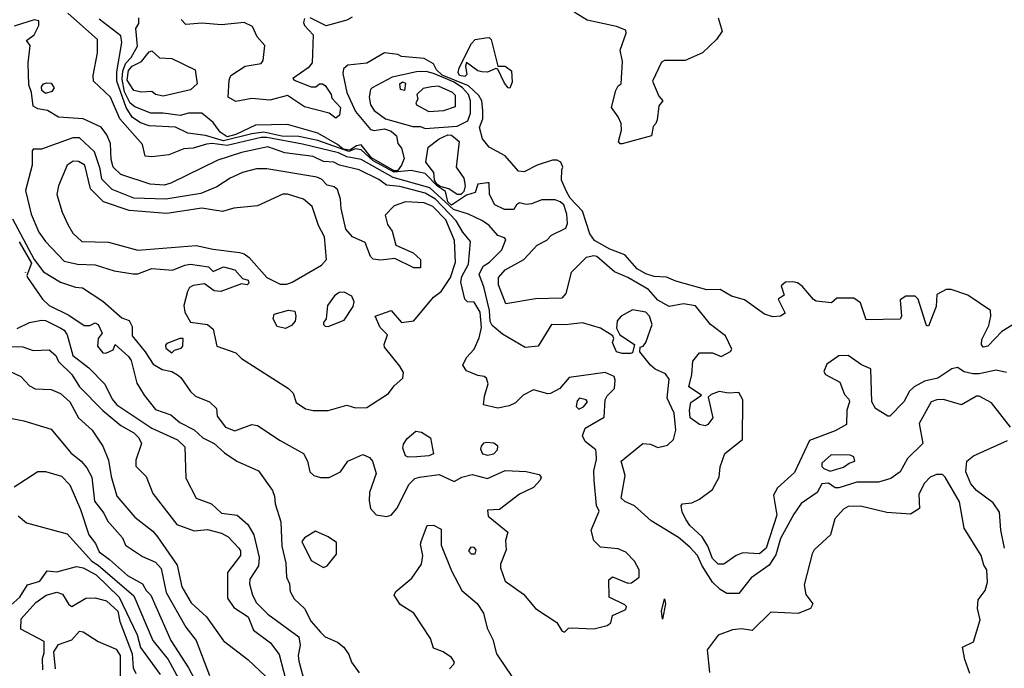
# Model space of a CAD drawing. Extents: x 526342 to 526453, y 3529656 to 3529788.
# Drawn here: x 526370 to 526383, y 3529725 to 3529734 of the extents above; entities that cross this region are included whole.
import ezdxf

# ---------------------------------------------------------------- set-up
doc = ezdxf.new("R2010")
doc.units = 0

msp = doc.modelspace()

# ---------------------------------------------------------------- linework, layer by layer
at = {"layer": 'Contours'}
for points in [[(526383.202, 3529728.522, 10.2), (526382.958, 3529728.838, 10.2), (526382.8, 3529728.923, 10.2), (526382.764, 3529728.923, 10.2), (526382.571, 3529728.811, 10.2), (526382.341, 3529728.879, 10.2), (526382.256, 3529728.876, 10.2), (526382.184, 3529728.849, 10.2), (526382.029, 3529728.57, 10.2), (526382.076, 3529728.316, 10.2), (526381.881, 3529728.123, 10.2), (526381.784, 3529727.953, 10.2), (526381.664, 3529727.866, 10.2), (526381.506, 3529727.817, 10.2), (526381.228, 3529727.819, 10.2), (526380.998, 3529727.745, 10.2), (526380.949, 3529727.748, 10.2), (526380.865, 3529727.805, 10.2), (526380.781, 3529727.798, 10.2), (526380.718, 3529727.687, 10.2), (526380.514, 3529727.544, 10.2), (526380.419, 3529727.409, 10.2), (526380.25, 3529727.095, 10.2), (526380.19, 3529726.889, 10.2), (526380.103, 3529726.754, 10.2), (526379.873, 3529726.592, 10.2), (526379.716, 3529726.392, 10.2), (526379.559, 3529726.391, 10.2), (526379.474, 3529726.442, 10.2), (526379.378, 3529726.538, 10.2), (526379.244, 3529726.744, 10.2), (526379.184, 3529726.878, 10.2), (526379.087, 3529726.986, 10.2), (526378.942, 3529727.108, 10.2), (526378.591, 3529727.325, 10.2), (526378.374, 3529727.517, 10.2), (526378.253, 3529727.569, 10.2), (526378.205, 3529727.615, 10.2), (526378.255, 3529727.905, 10.2), (526378.204, 3529728.088, 10.2), (526378.483, 3529728.313, 10.2), (526378.579, 3529728.304, 10.2), (526378.676, 3529728.262, 10.2), (526378.798, 3529728.292, 10.2), (526378.876, 3529728.365, 10.2), (526378.908, 3529728.486, 10.2), (526378.883, 3529728.703, 10.2), (526378.796, 3529728.897, 10.2), (526378.822, 3529729.139, 10.2), (526378.773, 3529729.21, 10.2), (526378.64, 3529729.269, 10.2), (526378.579, 3529729.318, 10.2), (526378.444, 3529729.489, 10.2), (526378.449, 3529729.55, 10.2), (526378.486, 3529729.562, 10.2), (526378.521, 3529729.61, 10.2), (526378.601, 3529729.84, 10.2), (526378.568, 3529729.949, 10.2), (526378.519, 3529729.998, 10.2), (526378.349, 3529730.029, 10.2), (526378.203, 3529729.949, 10.2), (526378.155, 3529729.889, 10.2), (526378.143, 3529729.792, 10.2), (526378.186, 3529729.707, 10.2), (526378.376, 3529729.586, 10.2), (526378.349, 3529729.477, 10.2), (526378.325, 3529729.47, 10.2), (526378.216, 3529729.468, 10.2), (526378.144, 3529729.492, 10.2), (526378.093, 3529729.61, 10.2), (526378.11, 3529729.659, 10.2), (526378.098, 3529729.695, 10.2), (526377.938, 3529729.794, 10.2), (526377.708, 3529729.863, 10.2), (526377.491, 3529729.837, 10.2), (526377.309, 3529729.841, 10.2), (526377.14, 3529729.564, 10.2), (526376.971, 3529729.547, 10.2), (526376.68, 3529729.718, 10.2), (526376.547, 3529729.827, 10.2), (526376.524, 3529729.877, 10.2), (526376.514, 3529730.022, 10.2), (526376.442, 3529730.324, 10.2), (526376.382, 3529730.481, 10.2), (526376.431, 3529730.59, 10.2), (526376.514, 3529730.639, 10.2), (526376.671, 3529730.796, 10.2), (526376.726, 3529730.929, 10.2), (526376.706, 3529730.953, 10.2), (526376.62, 3529730.982, 10.2), (526376.512, 3529731.11, 10.2), (526376.426, 3529731.17, 10.2), (526376.245, 3529731.256, 10.2), (526376.051, 3529731.317, 10.2), (526375.749, 3529731.595, 10.2), (526375.277, 3529731.725, 10.2), (526374.866, 3529731.958, 10.2), (526374.685, 3529731.991, 10.2), (526374.576, 3529732.042, 10.2), (526374.116, 3529732.152, 10.2), (526373.657, 3529732.237, 10.2), (526373.584, 3529732.238, 10.2), (526373.149, 3529732.134, 10.2), (526372.955, 3529732.16, 10.2), (526372.882, 3529732.152, 10.2), (526372.713, 3529732.1, 10.2), (526372.592, 3529732.093, 10.2), (526372.399, 3529732.016, 10.2), (526372.181, 3529731.991, 10.2), (526372.096, 3529731.998, 10.2), (526372.06, 3529732.15, 10.2), (526371.768, 3529732.477, 10.2), (526371.649, 3529732.755, 10.2), (526371.431, 3529732.961, 10.2), (526371.428, 3529733.033, 10.2), (526371.482, 3529733.324, 10.2), (526371.482, 3529733.493, 10.2), (526371.104, 3529733.832, 10.2)], [(526379.45, 3529733.774, 9.6), (526379.5, 3529733.602, 9.6), (526379.426, 3529733.493, 9.6), (526379.247, 3529733.324, 9.6), (526379.027, 3529733.226, 9.6), (526378.761, 3529733.226, 9.6), (526378.723, 3529733.203, 9.6), (526378.605, 3529732.961, 9.6), (526378.688, 3529732.767, 9.6), (526378.739, 3529732.707, 9.6), (526378.688, 3529732.646, 9.6), (526378.665, 3529732.465, 9.6), (526378.651, 3529732.417, 9.6), (526378.616, 3529732.381, 9.6), (526378.593, 3529732.259, 9.6), (526378.216, 3529732.159, 9.6), (526378.192, 3529732.158, 9.6), (526378.172, 3529732.187, 9.6), (526378.207, 3529732.332, 9.6), (526378.203, 3529732.417, 9.6), (526378.168, 3529732.502, 9.6), (526378.079, 3529732.622, 9.6), (526378.134, 3529732.84, 9.6), (526378.167, 3529732.9, 9.6), (526378.205, 3529732.925, 9.6), (526378.221, 3529733.215, 9.6), (526378.19, 3529733.36, 9.6), (526378.267, 3529733.578, 9.6), (526378.264, 3529733.614, 9.6), (526378.144, 3529733.663, 9.6), (526377.769, 3529733.744, 9.6), (526377.6, 3529733.846, 9.6)], [(526370.392, 3529731.195, 10.4), (526370.668, 3529730.675, 10.4), (526370.79, 3529730.515, 10.4), (526371.008, 3529730.383, 10.4), (526371.201, 3529730.321, 10.4), (526371.29, 3529730.312, 10.4), (526371.552, 3529730.141, 10.4), (526371.794, 3529729.925, 10.4), (526371.891, 3529729.89, 10.4), (526371.928, 3529729.816, 10.4), (526371.926, 3529729.695, 10.4), (526372.096, 3529729.49, 10.4), (526372.197, 3529729.332, 10.4), (526372.314, 3529729.262, 10.4), (526372.435, 3529729.236, 10.4), (526372.508, 3529729.197, 10.4), (526372.554, 3529729.163, 10.4), (526372.677, 3529728.982, 10.4), (526372.739, 3529728.921, 10.4), (526372.92, 3529728.848, 10.4), (526373.01, 3529728.764, 10.4), (526373.018, 3529728.667, 10.4), (526373.124, 3529728.523, 10.4), (526373.245, 3529728.479, 10.4), (526373.463, 3529728.557, 10.4), (526373.536, 3529728.547, 10.4), (526373.826, 3529728.352, 10.4), (526374.128, 3529728.187, 10.4), (526374.179, 3529728.086, 10.4), (526374.208, 3529727.953, 10.4), (526374.261, 3529727.906, 10.4), (526374.346, 3529727.878, 10.4), (526374.455, 3529727.88, 10.4), (526374.6, 3529727.953, 10.4), (526374.696, 3529728.086, 10.4), (526374.89, 3529728.173, 10.4), (526374.975, 3529728.137, 10.4), (526375.011, 3529728.086, 10.4), (526375.059, 3529727.929, 10.4), (526374.975, 3529727.687, 10.4), (526374.972, 3529727.578, 10.4), (526374.986, 3529727.482, 10.4), (526375.06, 3529727.399, 10.4), (526375.193, 3529727.379, 10.4), (526375.253, 3529727.396, 10.4), (526375.326, 3529727.482, 10.4), (526375.483, 3529727.795, 10.4), (526375.555, 3529727.867, 10.4), (526375.616, 3529727.884, 10.4), (526375.87, 3529727.918, 10.4), (526376.063, 3529727.829, 10.4), (526376.16, 3529727.881, 10.4), (526376.293, 3529727.916, 10.4), (526376.487, 3529727.866, 10.4), (526376.717, 3529727.968, 10.4), (526376.983, 3529727.957, 10.4), (526377.152, 3529727.917, 10.4), (526377.176, 3529727.881, 10.4), (526377.166, 3529727.845, 10.4), (526377.079, 3529727.749, 10.4), (526376.898, 3529727.664, 10.4), (526376.644, 3529727.469, 10.4), (526376.49, 3529727.458, 10.4), (526376.499, 3529727.383, 10.4), (526376.751, 3529727.179, 10.4), (526376.718, 3529727.07, 10.4), (526376.73, 3529726.95, 10.4), (526376.654, 3529726.768, 10.4), (526376.655, 3529726.72, 10.4), (526376.715, 3529726.55, 10.4), (526376.95, 3529726.381, 10.4), (526377.104, 3529726.2, 10.4), (526377.377, 3529726.018, 10.4), (526377.442, 3529725.914, 10.4), (526377.479, 3529725.894, 10.4), (526377.527, 3529725.946, 10.4), (526377.563, 3529725.953, 10.4), (526377.854, 3529725.937, 10.4), (526378.023, 3529725.98, 10.4), (526378.071, 3529726.015, 10.4), (526378.095, 3529726.109, 10.4), (526378.265, 3529726.187, 10.4), (526378.273, 3529726.224, 10.4), (526378.253, 3529726.246, 10.4), (526378.051, 3529726.345, 10.4), (526378.047, 3529726.568, 10.4), (526378.095, 3529726.605, 10.4), (526378.289, 3529726.524, 10.4), (526378.337, 3529726.526, 10.4), (526378.436, 3529726.599, 10.4), (526378.436, 3529726.696, 10.4), (526378.376, 3529726.804, 10.4), (526378.265, 3529726.923, 10.4), (526378.168, 3529726.965, 10.4), (526377.938, 3529726.985, 10.4), (526377.853, 3529727.07, 10.4), (526377.818, 3529727.204, 10.4), (526377.923, 3529727.445, 10.4), (526377.887, 3529727.518, 10.4), (526377.859, 3529727.845, 10.4), (526377.854, 3529727.966, 10.4), (526377.889, 3529728.111, 10.4), (526377.884, 3529728.207, 10.4), (526377.878, 3529728.232, 10.4), (526377.742, 3529728.34, 10.4), (526377.706, 3529728.413, 10.4), (526377.744, 3529728.51, 10.4), (526377.987, 3529728.651, 10.4), (526377.998, 3529728.873, 10.4), (526378.023, 3529728.924, 10.4), (526378.117, 3529729.018, 10.4), (526378.128, 3529729.127, 10.4), (526378.113, 3529729.175, 10.4), (526377.999, 3529729.223, 10.4), (526377.539, 3529729.163, 10.4), (526377.418, 3529729.019, 10.4), (526377.297, 3529728.954, 10.4), (526377.261, 3529728.95, 10.4), (526377.079, 3529729.001, 10.4), (526376.946, 3529728.933, 10.4), (526376.85, 3529728.837, 10.4), (526376.765, 3529728.799, 10.4), (526376.62, 3529728.769, 10.4), (526376.438, 3529728.811, 10.4), (526376.449, 3529728.921, 10.4), (526376.497, 3529729.078, 10.4), (526376.475, 3529729.151, 10.4), (526376.445, 3529729.175, 10.4), (526376.366, 3529729.186, 10.4), (526376.221, 3529729.246, 10.4), (526376.174, 3529729.32, 10.4), (526376.221, 3529729.417, 10.4), (526376.316, 3529729.526, 10.4), (526376.38, 3529729.671, 10.4), (526376.412, 3529729.804, 10.4), (526376.393, 3529729.997, 10.4), (526376.317, 3529730.128, 10.4), (526376.233, 3529730.133, 10.4), (526376.198, 3529730.167, 10.4), (526376.145, 3529730.385, 10.4), (526376.159, 3529730.457, 10.4), (526376.245, 3529730.614, 10.4), (526376.27, 3529730.905, 10.4), (526376.172, 3529731.023, 10.4), (526376.088, 3529731.171, 10.4), (526375.822, 3529731.449, 10.4), (526375.689, 3529731.523, 10.4), (526375.362, 3529731.608, 10.4), (526375.193, 3529731.629, 10.4), (526375.096, 3529731.7, 10.4), (526374.842, 3529731.825, 10.4), (526374.588, 3529731.884, 10.4), (526374.515, 3529731.922, 10.4), (526374.382, 3529731.931, 10.4), (526374.249, 3529731.995, 10.4), (526373.886, 3529732.04, 10.4), (526373.669, 3529732.119, 10.4), (526373.33, 3529732.044, 10.4), (526373.028, 3529731.948, 10.4), (526372.423, 3529731.652, 10.4), (526372.338, 3529731.628, 10.4), (526372.157, 3529731.641, 10.4), (526371.782, 3529731.765, 10.4), (526371.685, 3529731.86, 10.4), (526371.658, 3529731.957, 10.4), (526371.652, 3529732.163, 10.4), (526371.601, 3529732.271, 10.4), (526371.528, 3529732.369, 10.4), (526371.298, 3529732.479, 10.4), (526370.984, 3529732.499, 10.4), (526370.842, 3529732.586, 10.4), (526370.717, 3529732.608, 10.4), (526370.657, 3529732.642, 10.4), (526370.634, 3529732.816, 10.4), (526370.601, 3529732.912, 10.4), (526370.594, 3529733.191, 10.4), (526370.62, 3529733.42, 10.4), (526370.571, 3529733.481, 10.4), (526370.669, 3529733.553, 10.4), (526370.73, 3529733.674, 10.4), (526370.73, 3529733.735, 10.4), (526370.672, 3529733.747, 10.4)], [(526370.672, 3529733.747, 10.4), (526370.415, 3529733.664, 10.4)], [(526383.151, 3529729.223, 10), (526383.018, 3529729.256, 10), (526382.8, 3529729.21, 10), (526382.716, 3529729.209, 10), (526382.607, 3529729.235, 10), (526382.522, 3529729.287, 10), (526382.45, 3529729.273, 10), (526382.268, 3529729.151, 10), (526382.099, 3529729.115, 10), (526381.966, 3529729.042, 10), (526381.905, 3529728.985, 10), (526381.833, 3529728.847, 10), (526381.653, 3529728.667, 10), (526381.627, 3529728.663, 10), (526381.467, 3529728.764, 10), (526381.421, 3529728.848, 10), (526381.407, 3529729.272, 10), (526381.289, 3529729.322, 10), (526381.119, 3529729.442, 10), (526380.998, 3529729.44, 10), (526380.846, 3529729.332, 10), (526380.807, 3529729.236, 10), (526380.827, 3529729.199, 10), (526381.01, 3529729.103, 10), (526381.07, 3529728.945, 10), (526381.128, 3529728.885, 10), (526381.133, 3529728.848, 10), (526381.099, 3529728.74, 10), (526381.096, 3529728.558, 10), (526380.95, 3529728.475, 10), (526380.623, 3529728.355, 10), (526380.43, 3529727.941, 10), (526380.212, 3529727.748, 10), (526380.161, 3529727.651, 10), (526380.203, 3529727.397, 10), (526380.067, 3529726.972, 10), (526379.982, 3529726.899, 10), (526379.765, 3529726.912, 10), (526379.68, 3529726.878, 10), (526379.523, 3529726.768, 10), (526379.45, 3529726.769, 10), (526379.377, 3529726.841, 10), (526379.317, 3529726.998, 10), (526379.246, 3529727.119, 10), (526379.087, 3529727.262, 10), (526379.038, 3529727.337, 10), (526378.989, 3529727.433, 10), (526378.975, 3529727.518, 10), (526378.99, 3529727.54, 10), (526379.111, 3529727.553, 10), (526379.208, 3529727.601, 10), (526379.378, 3529727.724, 10), (526379.464, 3529727.881, 10), (526379.473, 3529728.014, 10), (526379.535, 3529728.187, 10), (526379.762, 3529728.365, 10), (526379.765, 3529728.873, 10), (526379.716, 3529728.967, 10), (526379.583, 3529728.959, 10), (526379.462, 3529728.982, 10), (526379.36, 3529728.945, 10), (526379.321, 3529728.909, 10), (526379.38, 3529728.643, 10), (526379.317, 3529728.558, 10), (526379.281, 3529728.543, 10), (526379.208, 3529728.557, 10), (526379.088, 3529728.643, 10), (526379.081, 3529728.74, 10), (526379.099, 3529728.84, 10), (526379.236, 3529728.933, 10), (526379.073, 3529729.042, 10), (526379.113, 3529729.199, 10), (526379.123, 3529729.369, 10), (526379.208, 3529729.478, 10), (526379.378, 3529729.479, 10), (526379.486, 3529729.432, 10), (526379.607, 3529729.493, 10), (526379.624, 3529729.526, 10), (526379.543, 3529729.695, 10), (526379.353, 3529729.839, 10), (526379.16, 3529730.081, 10), (526379.003, 3529730.104, 10), (526378.821, 3529730.071, 10), (526378.676, 3529730.153, 10), (526378.555, 3529730.288, 10), (526378.289, 3529730.445, 10), (526378.12, 3529730.517, 10), (526377.89, 3529730.711, 10), (526377.854, 3529730.722, 10), (526377.757, 3529730.7, 10), (526377.563, 3529730.506, 10), (526377.493, 3529730.239, 10), (526377.442, 3529730.177, 10), (526377.104, 3529730.169, 10), (526376.723, 3529730.106, 10), (526376.63, 3529730.348, 10), (526376.631, 3529730.445, 10), (526376.717, 3529730.543, 10), (526376.953, 3529730.675, 10), (526377.128, 3529730.856, 10), (526377.249, 3529730.92, 10), (526377.309, 3529730.987, 10), (526377.495, 3529731.074, 10), (526377.517, 3529731.134, 10), (526377.505, 3529731.255, 10), (526377.468, 3529731.376, 10), (526377.421, 3529731.413, 10), (526377.358, 3529731.438, 10), (526377.285, 3529731.441, 10), (526377.188, 3529731.439, 10), (526377.055, 3529731.386, 10), (526376.983, 3529731.38, 10), (526376.898, 3529731.4, 10), (526376.862, 3529731.377, 10), (526376.825, 3529731.315, 10), (526376.705, 3529731.314, 10), (526376.582, 3529731.376, 10), (526376.513, 3529731.509, 10), (526376.511, 3529731.655, 10), (526376.487, 3529731.659, 10), (526376.366, 3529731.642, 10), (526376.332, 3529731.534, 10), (526376.221, 3529731.499, 10), (526376.027, 3529731.372, 10), (526375.981, 3529731.413, 10), (526375.95, 3529731.546, 10), (526375.846, 3529731.613, 10), (526375.689, 3529731.776, 10), (526375.507, 3529731.815, 10), (526375.289, 3529731.794, 10), (526375.023, 3529731.94, 10), (526374.866, 3529732.08, 10), (526374.794, 3529732.091, 10), (526374.709, 3529732.059, 10), (526374.31, 3529732.201, 10), (526374.068, 3529732.25, 10), (526373.85, 3529732.257, 10), (526373.62, 3529732.306, 10), (526373.463, 3529732.287, 10), (526373.1, 3529732.196, 10), (526372.87, 3529732.266, 10), (526372.641, 3529732.295, 10), (526372.483, 3529732.369, 10), (526372.145, 3529732.389, 10), (526372.036, 3529732.426, 10), (526371.927, 3529732.5, 10), (526371.853, 3529732.622, 10), (526371.732, 3529732.961, 10), (526371.731, 3529733.082, 10), (526371.796, 3529733.457, 10), (526371.783, 3529733.541, 10), (526371.504, 3529733.757, 10)], [(526383.357, 3529729.913, 9.8), (526383.091, 3529729.75, 9.8), (526382.909, 3529729.564, 9.8), (526382.849, 3529729.551, 9.8), (526382.828, 3529729.586, 9.8), (526382.835, 3529729.647, 9.8), (526382.924, 3529729.828, 9.8), (526382.948, 3529729.949, 9.8), (526382.943, 3529730.022, 9.8), (526382.655, 3529730.215, 9.8), (526382.438, 3529730.29, 9.8), (526382.377, 3529730.289, 9.8), (526382.258, 3529730.227, 9.8), (526382.246, 3529730.07, 9.8), (526382.147, 3529729.818, 9.8), (526382.123, 3529729.827, 9.8), (526382.109, 3529729.864, 9.8), (526382.015, 3529730.167, 9.8), (526381.978, 3529730.204, 9.8), (526381.857, 3529730.205, 9.8), (526381.787, 3529730.155, 9.8), (526381.802, 3529729.949, 9.8), (526381.784, 3529729.909, 9.8), (526381.349, 3529729.901, 9.8), (526381.276, 3529730.118, 9.8), (526381.192, 3529730.18, 9.8), (526380.974, 3529730.179, 9.8), (526380.902, 3529730.117, 9.8), (526380.708, 3529730.14, 9.8), (526380.672, 3529730.16, 9.8), (526380.527, 3529730.33, 9.8), (526380.466, 3529730.373, 9.8), (526380.406, 3529730.388, 9.8), (526380.313, 3529730.385, 9.8), (526380.26, 3529730.336, 9.8), (526380.298, 3529730.215, 9.8), (526380.219, 3529730.167, 9.8), (526380.31, 3529729.985, 9.8), (526380.248, 3529729.948, 9.8), (526380.152, 3529729.938, 9.8), (526380.043, 3529729.974, 9.8), (526379.789, 3529730.156, 9.8), (526379.619, 3529730.204, 9.8), (526379.474, 3529730.289, 9.8), (526379.305, 3529730.286, 9.8), (526378.906, 3529730.396, 9.8), (526378.785, 3529730.448, 9.8), (526378.628, 3529730.456, 9.8), (526378.519, 3529730.492, 9.8), (526378.41, 3529730.554, 9.8), (526378.253, 3529730.735, 9.8), (526378.059, 3529730.807, 9.8), (526377.864, 3529730.917, 9.8), (526377.803, 3529731.001, 9.8), (526377.708, 3529731.292, 9.8), (526377.551, 3529731.461, 9.8), (526377.501, 3529731.546, 9.8), (526377.44, 3529731.691, 9.8), (526377.441, 3529731.824, 9.8), (526377.457, 3529731.86, 9.8), (526377.432, 3529731.921, 9.8), (526377.382, 3529731.946, 9.8), (526377.321, 3529731.947, 9.8), (526377.128, 3529731.884, 9.8), (526376.959, 3529731.799, 9.8), (526376.886, 3529731.806, 9.8), (526376.717, 3529732.002, 9.8), (526376.511, 3529732.114, 9.8), (526376.426, 3529732.223, 9.8), (526376.388, 3529732.368, 9.8), (526376.428, 3529732.477, 9.8), (526376.43, 3529732.586, 9.8), (526376.416, 3529732.707, 9.8), (526376.379, 3529732.779, 9.8), (526376.246, 3529732.9, 9.8), (526375.906, 3529733.038, 9.8), (526375.834, 3529733.106, 9.8), (526375.797, 3529733.181, 9.8), (526375.676, 3529733.25, 9.8), (526375.386, 3529733.275, 9.8), (526375.338, 3529733.301, 9.8), (526375.168, 3529733.324, 9.8), (526374.939, 3529733.19, 9.8), (526374.697, 3529733.167, 9.8), (526374.642, 3529733.118, 9.8), (526374.633, 3529733.058, 9.8), (526374.684, 3529732.816, 9.8), (526374.794, 3529732.573, 9.8), (526374.987, 3529732.34, 9.8), (526375.035, 3529732.328, 9.8), (526375.168, 3529732.351, 9.8), (526375.253, 3529732.318, 9.8), (526375.322, 3529732.259, 9.8), (526375.336, 3529732.163, 9.8), (526375.384, 3529732.102, 9.8), (526375.417, 3529731.969, 9.8), (526375.387, 3529731.884, 9.8), (526375.335, 3529731.812, 9.8), (526375.289, 3529731.81, 9.8), (526374.999, 3529731.977, 9.8), (526374.866, 3529732.144, 9.8), (526374.806, 3529732.132, 9.8), (526374.721, 3529732.078, 9.8), (526374.636, 3529732.087, 9.8), (526374.564, 3529732.148, 9.8), (526374.31, 3529732.296, 9.8), (526373.923, 3529732.406, 9.8), (526373.511, 3529732.395, 9.8), (526373.257, 3529732.276, 9.8), (526373.149, 3529732.249, 9.8), (526373.056, 3529732.308, 9.8), (526372.967, 3529732.431, 9.8), (526372.822, 3529732.552, 9.8), (526372.653, 3529732.552, 9.8), (526372.544, 3529732.522, 9.8), (526372.326, 3529732.552, 9.8), (526372.169, 3529732.551, 9.8), (526371.963, 3529732.633, 9.8), (526371.903, 3529732.68, 9.8), (526371.83, 3529732.822, 9.8), (526371.801, 3529732.985, 9.8), (526371.809, 3529733.094, 9.8), (526371.845, 3529733.191, 9.8), (526371.916, 3529733.263, 9.8), (526371.998, 3529733.408, 9.8), (526371.974, 3529733.638, 9.8), (526372.013, 3529733.699, 9.8), (526372.013, 3529733.771, 9.8)], [(526374.14, 3529733.764, 9.6), (526374.127, 3529733.711, 9.6), (526374.14, 3529733.674, 9.6), (526374.251, 3529733.553, 9.6), (526374.237, 3529733.197, 9.6), (526374.189, 3529733.13, 9.6), (526373.99, 3529732.997, 9.6), (526374.007, 3529732.973, 9.6), (526374.225, 3529732.889, 9.6), (526374.286, 3529732.886, 9.6), (526374.334, 3529732.925, 9.6), (526374.37, 3529732.927, 9.6), (526374.406, 3529732.904, 9.6), (526374.481, 3529732.791, 9.6), (526374.49, 3529732.743, 9.6), (526374.601, 3529732.622, 9.6), (526374.589, 3529732.525, 9.6), (526374.54, 3529732.487, 9.6), (526374.455, 3529732.55, 9.6), (526374.14, 3529732.632, 9.6), (526373.923, 3529732.779, 9.6), (526373.693, 3529732.716, 9.6), (526373.463, 3529732.738, 9.6), (526373.257, 3529732.698, 9.6), (526373.161, 3529732.755, 9.6), (526373.171, 3529732.973, 9.6), (526373.195, 3529733.033, 9.6), (526373.378, 3529733.154, 9.6), (526373.584, 3529733.189, 9.6), (526373.611, 3529733.227, 9.6), (526373.63, 3529733.42, 9.6), (526373.534, 3529733.529, 9.6), (526373.472, 3529733.662, 9.6), (526373.366, 3529733.712, 9.6), (526373.076, 3529733.684, 9.6), (526372.822, 3529733.705, 9.6), (526372.616, 3529733.689, 9.6), (526372.556, 3529733.752, 9.6)], [(526374.75, 3529733.783, 9.6), (526374.685, 3529733.745, 9.6), (526374.419, 3529733.672, 9.6), (526374.213, 3529733.772, 9.6)], [(526376.463, 3529733.518, 9.6), (526376.511, 3529733.519, 9.6), (526376.537, 3529733.493, 9.6), (526376.623, 3529733.154, 9.6), (526376.717, 3529733.154, 9.6), (526376.797, 3529733.094, 9.6), (526376.805, 3529732.949, 9.6), (526376.777, 3529732.873, 9.6), (526376.753, 3529732.876, 9.6), (526376.706, 3529732.937, 9.6), (526376.62, 3529733.115, 9.6), (526376.596, 3529733.121, 9.6), (526376.487, 3529733.075, 9.6), (526376.414, 3529733.079, 9.6), (526376.366, 3529733.093, 9.6), (526376.221, 3529733.2, 9.6), (526376.207, 3529733.154, 9.6), (526376.223, 3529733.045, 9.6), (526376.197, 3529733.021, 9.6), (526376.129, 3529733.033, 9.6), (526376.113, 3529733.07, 9.6), (526376.124, 3529733.13, 9.6), (526376.283, 3529733.445, 9.6), (526376.33, 3529733.494, 9.6), (526376.463, 3529733.518, 9.6)], [(526372.181, 3529733.349, 9.6), (526372.278, 3529733.262, 9.6), (526372.435, 3529733.253, 9.6), (526372.737, 3529733.106, 9.6), (526372.762, 3529732.925, 9.6), (526372.677, 3529732.85, 9.6), (526372.326, 3529732.769, 9.6), (526372.229, 3529732.791, 9.6), (526372.181, 3529732.829, 9.6), (526372.048, 3529732.819, 9.6), (526371.951, 3529732.843, 9.6), (526371.865, 3529732.973, 9.6), (526371.879, 3529733.096, 9.6), (526371.926, 3529733.154, 9.6), (526372.048, 3529733.213, 9.6), (526372.145, 3529733.336, 9.6), (526372.181, 3529733.349, 9.6)], [(526375.576, 3529733.082, 10), (526375.265, 3529733.011, 10), (526375.009, 3529732.876, 10), (526374.987, 3529732.852, 10), (526374.968, 3529732.755, 10), (526374.985, 3529732.658, 10), (526375.033, 3529732.586, 10), (526375.181, 3529732.477, 10), (526375.531, 3529732.378, 10), (526375.628, 3529732.378, 10), (526375.689, 3529732.354, 10), (526376.1, 3529732.382, 10), (526376.237, 3529732.453, 10), (526376.272, 3529732.55, 10), (526376.272, 3529732.707, 10), (526376.245, 3529732.791, 10), (526376.167, 3529732.876, 10), (526376.063, 3529732.946, 10), (526375.797, 3529733.06, 10), (526375.701, 3529733.084, 10), (526375.576, 3529733.082, 10)], [(526370.838, 3529732.938, 10.2), (526370.887, 3529732.936, 10.2), (526370.926, 3529732.876, 10.2), (526370.899, 3529732.827, 10.2), (526370.814, 3529732.801, 10.2), (526370.769, 3529732.84, 10.2), (526370.763, 3529732.888, 10.2), (526370.789, 3529732.925, 10.2), (526370.838, 3529732.938, 10.2)], [(526375.398, 3529732.953, 10), (526375.435, 3529732.937, 10), (526375.422, 3529732.839, 10), (526375.373, 3529732.852, 10), (526375.364, 3529732.925, 10), (526375.398, 3529732.953, 10)], [(526375.771, 3529732.888, 10.2), (526375.664, 3529732.866, 10.2), (526375.583, 3529732.791, 10.2), (526375.596, 3529732.731, 10.2), (526375.569, 3529732.683, 10.2), (526375.578, 3529732.658, 10.2), (526375.737, 3529732.573, 10.2), (526375.93, 3529732.584, 10.2), (526376.076, 3529732.634, 10.2), (526376.076, 3529732.779, 10.2), (526376.04, 3529732.816, 10.2), (526375.858, 3529732.898, 10.2), (526375.771, 3529732.888, 10.2)], [(526371.166, 3529732.235, 10.6), (526370.766, 3529732.088, 10.6), (526370.657, 3529732.087, 10.6), (526370.643, 3529732.066, 10.6), (526370.646, 3529731.884, 10.6), (526370.558, 3529731.558, 10.6), (526370.632, 3529731.255, 10.6), (526370.728, 3529731.026, 10.6), (526370.814, 3529730.905, 10.6), (526371.056, 3529730.652, 10.6), (526371.225, 3529730.612, 10.6), (526371.455, 3529730.605, 10.6), (526371.697, 3529730.528, 10.6), (526371.939, 3529730.491, 10.6), (526372, 3529730.492, 10.6), (526372.181, 3529730.56, 10.6), (526372.447, 3529730.538, 10.6), (526372.604, 3529730.603, 10.6), (526372.677, 3529730.613, 10.6), (526372.907, 3529730.578, 10.6), (526372.967, 3529730.521, 10.6), (526373.1, 3529730.581, 10.6), (526373.245, 3529730.542, 10.6), (526373.342, 3529730.431, 10.6), (526373.415, 3529730.409, 10.6), (526373.427, 3529730.369, 10.6), (526373.403, 3529730.351, 10.6), (526373.33, 3529730.364, 10.6), (526373.064, 3529730.264, 10.6), (526372.979, 3529730.271, 10.6), (526372.858, 3529730.36, 10.6), (526372.713, 3529730.339, 10.6), (526372.665, 3529730.313, 10.6), (526372.638, 3529730.264, 10.6), (526372.59, 3529730.082, 10.6), (526372.604, 3529729.997, 10.6), (526372.677, 3529729.869, 10.6), (526372.895, 3529729.841, 10.6), (526372.967, 3529729.78, 10.6), (526373.016, 3529729.561, 10.6), (526373.257, 3529729.479, 10.6), (526373.33, 3529729.403, 10.6), (526373.935, 3529729.018, 10.6), (526373.995, 3529728.958, 10.6), (526374.032, 3529728.84, 10.6), (526374.152, 3529728.761, 10.6), (526374.249, 3529728.737, 10.6), (526374.443, 3529728.737, 10.6), (526374.685, 3529728.807, 10.6), (526374.794, 3529728.774, 10.6), (526374.939, 3529728.778, 10.6), (526375.219, 3529728.957, 10.6), (526375.289, 3529729.054, 10.6), (526375.4, 3529729.151, 10.6), (526375.41, 3529729.223, 10.6), (526375.363, 3529729.308, 10.6), (526375.168, 3529729.55, 10.6), (526375.162, 3529729.586, 10.6), (526375.204, 3529729.707, 10.6), (526375.111, 3529729.804, 10.6), (526375.049, 3529729.949, 10.6), (526375.253, 3529730.022, 10.6), (526375.386, 3529729.868, 10.6), (526375.543, 3529729.889, 10.6), (526375.797, 3529730.193, 10.6), (526375.894, 3529730.262, 10.6), (526376.014, 3529730.445, 10.6), (526376.078, 3529730.639, 10.6), (526376.066, 3529730.917, 10.6), (526375.956, 3529731.183, 10.6), (526375.785, 3529731.352, 10.6), (526375.676, 3529731.402, 10.6), (526375.435, 3529731.413, 10.6), (526375.289, 3529731.362, 10.6), (526375.174, 3529731.243, 10.6), (526375.204, 3529731.122, 10.6), (526375.267, 3529731.038, 10.6), (526375.314, 3529730.856, 10.6), (526375.535, 3529730.759, 10.6), (526375.629, 3529730.675, 10.6), (526375.629, 3529730.566, 10.6), (526375.543, 3529730.567, 10.6), (526375.301, 3529730.688, 10.6), (526375.12, 3529730.665, 10.6), (526375.023, 3529730.677, 10.6), (526374.989, 3529730.711, 10.6), (526374.918, 3529730.893, 10.6), (526374.754, 3529730.965, 10.6), (526374.672, 3529731.062, 10.6), (526374.61, 3529731.328, 10.6), (526374.603, 3529731.449, 10.6), (526374.564, 3529731.572, 10.6), (526374.52, 3529731.606, 10.6), (526374.431, 3529731.629, 10.6), (526374.358, 3529731.705, 10.6), (526374.298, 3529731.73, 10.6), (526373.657, 3529731.838, 10.6), (526373.524, 3529731.838, 10.6), (526373.342, 3529731.79, 10.6), (526373.185, 3529731.716, 10.6), (526373.016, 3529731.605, 10.6), (526372.81, 3529731.519, 10.6), (526372.362, 3529731.446, 10.6), (526371.951, 3529731.459, 10.6), (526371.671, 3529731.57, 10.6), (526371.54, 3529731.703, 10.6), (526371.517, 3529731.836, 10.6), (526371.443, 3529732.056, 10.6), (526371.253, 3529732.235, 10.6), (526371.166, 3529732.235, 10.6)], [(526375.979, 3529732.273, 9.8), (526376.027, 3529732.269, 9.8), (526376.125, 3529732.187, 9.8), (526376.087, 3529731.86, 9.8), (526376.184, 3529731.715, 9.8), (526376.203, 3529731.618, 9.8), (526376.185, 3529731.546, 9.8), (526376.148, 3529731.509, 9.8), (526376.1, 3529731.507, 9.8), (526375.991, 3529731.582, 9.8), (526375.882, 3529731.61, 9.8), (526375.838, 3529731.642, 9.8), (526375.809, 3529731.691, 9.8), (526375.799, 3529731.788, 9.8), (526375.699, 3529731.921, 9.8), (526375.727, 3529732.114, 9.8), (526375.868, 3529732.223, 9.8), (526375.979, 3529732.273, 9.8)], [(526371.171, 3529731.933, 10.8), (526371.092, 3529731.884, 10.8), (526370.982, 3529731.618, 10.8), (526370.96, 3529731.509, 10.8), (526371.031, 3529731.28, 10.8), (526371.104, 3529731.122, 10.8), (526371.165, 3529731.012, 10.8), (526371.281, 3529730.905, 10.8), (526371.625, 3529730.895, 10.8), (526372, 3529730.793, 10.8), (526372.749, 3529730.855, 10.8), (526372.967, 3529730.806, 10.8), (526373.306, 3529730.762, 10.8), (526373.366, 3529730.747, 10.8), (526373.429, 3529730.699, 10.8), (526373.657, 3529730.444, 10.8), (526373.826, 3529730.358, 10.8), (526373.911, 3529730.358, 10.8), (526373.983, 3529730.385, 10.8), (526374.358, 3529730.602, 10.8), (526374.421, 3529730.675, 10.8), (526374.395, 3529730.965, 10.8), (526374.32, 3529731.11, 10.8), (526374.239, 3529731.352, 10.8), (526374.128, 3529731.448, 10.8), (526373.923, 3529731.512, 10.8), (526373.862, 3529731.512, 10.8), (526373.536, 3529731.364, 10.8), (526373.233, 3529731.331, 10.8), (526373.088, 3529731.29, 10.8), (526372.822, 3529731.333, 10.8), (526372.374, 3529731.264, 10.8), (526371.891, 3529731.302, 10.8), (526371.562, 3529731.413, 10.8), (526371.393, 3529731.582, 10.8), (526371.321, 3529731.884, 10.8), (526371.238, 3529731.932, 10.8), (526371.171, 3529731.933, 10.8)], [(526370.476, 3529730.9, 10.2), (526370.638, 3529730.626, 10.2), (526370.577, 3529730.469, 10.2), (526370.584, 3529730.444, 10.2), (526370.778, 3529730.167, 10.2), (526370.863, 3529730.084, 10.2), (526371.117, 3529729.96, 10.2), (526371.31, 3529729.826, 10.2), (526371.383, 3529729.826, 10.2), (526371.455, 3529729.863, 10.2), (526371.492, 3529729.842, 10.2), (526371.543, 3529729.731, 10.2), (526371.491, 3529729.659, 10.2), (526371.485, 3529729.562, 10.2), (526371.552, 3529729.477, 10.2), (526371.588, 3529729.471, 10.2), (526371.685, 3529729.514, 10.2), (526371.709, 3529729.582, 10.2), (526371.879, 3529729.429, 10.2), (526371.916, 3529729.381, 10.2), (526371.986, 3529729.09, 10.2), (526372.084, 3529728.933, 10.2), (526372.229, 3529728.752, 10.2), (526372.423, 3529728.681, 10.2), (526372.541, 3529728.582, 10.2), (526372.725, 3529728.488, 10.2), (526372.834, 3529728.387, 10.2), (526372.981, 3529728.316, 10.2), (526373.112, 3529728.194, 10.2), (526373.27, 3529728.086, 10.2), (526373.548, 3529727.964, 10.2), (526373.728, 3529727.712, 10.2), (526373.755, 3529727.639, 10.2), (526373.764, 3529727.542, 10.2), (526373.836, 3529727.312, 10.2), (526373.847, 3529726.998, 10.2), (526373.899, 3529726.78, 10.2), (526373.908, 3529726.599, 10.2), (526373.947, 3529726.514, 10.2), (526373.958, 3529726.417, 10.2), (526374.008, 3529726.321, 10.2), (526374.138, 3529726.2, 10.2), (526374.225, 3529726.03, 10.2), (526374.346, 3529725.895, 10.2), (526374.406, 3529725.836, 10.2), (526374.564, 3529725.765, 10.2), (526374.643, 3529725.704, 10.2), (526374.708, 3529725.607, 10.2), (526374.743, 3529725.51, 10.2), (526374.842, 3529725.375, 10.2)], [(526370.56, 3529730.509, 10), (526370.56, 3529730.501, 10), (526370.557, 3529730.505, 10), (526370.56, 3529730.509, 10)], [(526374.584, 3529730.251, 10.8), (526374.527, 3529730.206, 10.8), (526374.436, 3529730.082, 10.8), (526374.42, 3529729.913, 10.8), (526374.384, 3529729.864, 10.8), (526374.382, 3529729.84, 10.8), (526374.406, 3529729.818, 10.8), (526374.443, 3529729.816, 10.8), (526374.648, 3529729.895, 10.8), (526374.765, 3529730.07, 10.8), (526374.777, 3529730.131, 10.8), (526374.746, 3529730.203, 10.8), (526374.648, 3529730.254, 10.8), (526374.584, 3529730.251, 10.8)], [(526373.935, 3529730.025, 10.6), (526374.016, 3529730.01, 10.6), (526374.03, 3529729.949, 10.6), (526374.019, 3529729.883, 10.6), (526373.971, 3529729.829, 10.6), (526373.898, 3529729.791, 10.6), (526373.79, 3529729.815, 10.6), (526373.739, 3529729.913, 10.6), (526373.75, 3529729.973, 10.6), (526373.935, 3529730.025, 10.6)], [(526370.451, 3529729.789, 10), (526370.609, 3529729.866, 10), (526370.766, 3529729.898, 10), (526370.814, 3529729.89, 10), (526371.013, 3529729.792, 10), (526371.056, 3529729.767, 10), (526371.095, 3529729.707, 10), (526371.165, 3529729.443, 10), (526371.371, 3529729.284, 10), (526371.576, 3529729.076, 10), (526371.671, 3529728.885, 10), (526371.733, 3529728.812, 10), (526372.181, 3529728.511, 10), (526372.508, 3529728.361, 10), (526372.604, 3529728.27, 10), (526372.615, 3529727.869, 10), (526372.749, 3529727.614, 10), (526372.947, 3529727.542, 10), (526373.076, 3529727.42, 10), (526373.274, 3529727.397, 10), (526373.413, 3529727.276, 10), (526373.49, 3529727.143, 10), (526373.558, 3529726.853, 10), (526373.55, 3529726.744, 10), (526373.439, 3529726.575, 10), (526373.436, 3529726.514, 10), (526373.474, 3529726.369, 10), (526373.524, 3529726.271, 10), (526373.669, 3529726.127, 10), (526374.069, 3529725.837, 10), (526374.083, 3529725.728, 10), (526374.059, 3529725.595, 10), (526374.066, 3529725.522, 10), (526374.139, 3529725.256, 10)], [(526372.539, 3529729.659, 10.6), (526372.373, 3529729.598, 10.6), (526372.355, 3529729.574, 10.6), (526372.361, 3529729.538, 10.6), (526372.435, 3529729.478, 10.6), (526372.471, 3529729.512, 10.6), (526372.556, 3529729.538, 10.6), (526372.577, 3529729.562, 10.6), (526372.581, 3529729.659, 10.6), (526372.539, 3529729.659, 10.6)], [(526370.149, 3529729.559, 9.8), (526370.524, 3529729.553, 9.8), (526370.657, 3529729.505, 9.8), (526370.863, 3529729.514, 9.8), (526370.947, 3529729.442, 9.8), (526370.984, 3529729.366, 9.8), (526371.152, 3529729.199, 9.8), (526371.25, 3529729.042, 9.8), (526371.552, 3529728.736, 9.8), (526371.782, 3529728.545, 9.8), (526371.951, 3529728.451, 9.8), (526372.013, 3529728.389, 9.8), (526372.046, 3529728.316, 9.8), (526371.973, 3529728.099, 9.8), (526371.974, 3529728.026, 9.8), (526372.108, 3529727.893, 9.8), (526372.192, 3529727.675, 9.8), (526372.503, 3529727.276, 9.8), (526372.725, 3529727.195, 9.8), (526372.895, 3529727.21, 9.8), (526373.076, 3529727.165, 9.8), (526373.161, 3529727.119, 9.8), (526373.295, 3529726.974, 9.8), (526373.317, 3529726.937, 9.8), (526373.318, 3529726.877, 9.8), (526373.15, 3529726.659, 9.8), (526373.15, 3529726.333, 9.8), (526373.232, 3529726.212, 9.8), (526373.415, 3529726.091, 9.8), (526373.486, 3529725.921, 9.8), (526373.705, 3529725.759, 9.8), (526373.814, 3529725.607, 9.8), (526373.982, 3529724.966, 9.8)], [(526370.343, 3529729.248, 9.6), (526370.5, 3529729.175, 9.6), (526370.609, 3529729.056, 9.6), (526370.681, 3529729.015, 9.6), (526370.887, 3529729.008, 9.6), (526371.008, 3529728.957, 9.6), (526371.129, 3529728.848, 9.6), (526371.239, 3529728.643, 9.6), (526371.415, 3529728.486, 9.6), (526371.552, 3529728.28, 9.6), (526371.626, 3529728.099, 9.6), (526371.658, 3529727.893, 9.6), (526371.732, 3529727.639, 9.6), (526371.963, 3529727.372, 9.6), (526372.193, 3529727.192, 9.6), (526372.254, 3529727.119, 9.6), (526372.504, 3529726.756, 9.6), (526372.567, 3529726.478, 9.6), (526372.687, 3529726.272, 9.6), (526372.882, 3529726.093, 9.6), (526373.1, 3529725.786, 9.6), (526373.414, 3529725.546, 9.6), (526373.645, 3529725.329, 9.6)], [(526377.671, 3529728.897, 10.6), (526377.638, 3529728.861, 10.6), (526377.625, 3529728.788, 10.6), (526377.66, 3529728.756, 10.6), (526377.721, 3529728.786, 10.6), (526377.773, 3529728.848, 10.6), (526377.757, 3529728.873, 10.6), (526377.671, 3529728.897, 10.6)], [(526370.209, 3529728.668, 9.4), (526370.536, 3529728.607, 9.4), (526370.887, 3529728.5, 9.4), (526371.141, 3529728.193, 9.4), (526371.274, 3529728.089, 9.4), (526371.348, 3529728.002, 9.4), (526371.409, 3529727.881, 9.4), (526371.443, 3529727.573, 9.4), (526371.566, 3529727.421, 9.4), (526371.612, 3529727.322, 9.4), (526371.805, 3529727.107, 9.4), (526371.842, 3529727.01, 9.4), (526372.06, 3529726.866, 9.4), (526372.229, 3529726.793, 9.4), (526372.302, 3529726.71, 9.4), (526372.363, 3529726.405, 9.4), (526372.615, 3529725.958, 9.4), (526372.751, 3529725.788, 9.4), (526372.919, 3529725.341, 9.4)], [(526375.568, 3529728.474, 10.4), (526375.64, 3529728.46, 10.4), (526375.755, 3529728.389, 10.4), (526375.797, 3529728.18, 10.4), (526375.737, 3529728.156, 10.4), (526375.58, 3529728.143, 10.4), (526375.471, 3529728.14, 10.4), (526375.435, 3529728.156, 10.4), (526375.401, 3529728.256, 10.4), (526375.412, 3529728.304, 10.4), (526375.459, 3529728.379, 10.4), (526375.568, 3529728.474, 10.4)], [(526376.48, 3529728.328, 10.6), (526376.438, 3529728.317, 10.6), (526376.406, 3529728.28, 10.6), (526376.4, 3529728.244, 10.6), (526376.426, 3529728.183, 10.6), (526376.487, 3529728.163, 10.6), (526376.572, 3529728.183, 10.6), (526376.616, 3529728.232, 10.6), (526376.622, 3529728.28, 10.6), (526376.571, 3529728.317, 10.6), (526376.48, 3529728.328, 10.6)], [(526383.126, 3529726.974, 10.2), (526383.077, 3529727.204, 10.2), (526383.059, 3529727.433, 10.2), (526382.979, 3529727.554, 10.2), (526382.764, 3529727.712, 10.2), (526382.692, 3529727.796, 10.2), (526382.629, 3529727.953, 10.2), (526382.643, 3529728.089, 10.2), (526382.728, 3529728.158, 10.2), (526383.163, 3529728.351, 10.2)], [(526380.901, 3529728.171, 10.2), (526380.779, 3529728.062, 10.2), (526380.781, 3529728.021, 10.2), (526380.805, 3529727.995, 10.2), (526380.889, 3529727.959, 10.2), (526381.059, 3529728.012, 10.2), (526381.13, 3529728.062, 10.2), (526381.204, 3529728.086, 10.2), (526381.192, 3529728.145, 10.2), (526381.143, 3529728.166, 10.2), (526380.901, 3529728.171, 10.2)], [(526370.415, 3529727.757, 9.2), (526370.717, 3529727.954, 9.2), (526370.814, 3529727.957, 9.2), (526371.02, 3529727.894, 9.2), (526371.128, 3529727.784, 9.2), (526371.263, 3529727.47, 9.2), (526371.371, 3529727.143, 9.2), (526371.456, 3529727.034, 9.2), (526371.504, 3529726.924, 9.2), (526371.638, 3529726.829, 9.2), (526371.866, 3529726.622, 9.2), (526372.06, 3529726.514, 9.2), (526372.107, 3529726.429, 9.2), (526372.167, 3529726.369, 9.2), (526372.423, 3529725.788, 9.2), (526372.652, 3529725.438, 9.2), (526372.869, 3529725.026, 9.2)], [(526382.253, 3529727.917, 10.4), (526382.172, 3529727.882, 10.4), (526382.099, 3529727.808, 10.4), (526382.025, 3529727.663, 10.4), (526382.033, 3529727.482, 10.4), (526381.918, 3529727.408, 10.4), (526381.615, 3529727.431, 10.4), (526381.276, 3529727.509, 10.4), (526381.119, 3529727.507, 10.4), (526381.059, 3529727.471, 10.4), (526380.948, 3529727.349, 10.4), (526380.89, 3529727.143, 10.4), (526380.683, 3529726.95, 10.4), (526380.658, 3529726.901, 10.4), (526380.553, 3529726.502, 10.4), (526380.575, 3529726.378, 10.4), (526380.665, 3529726.26, 10.4), (526380.636, 3529726.2, 10.4), (526380.478, 3529726.134, 10.4), (526380.127, 3529726.153, 10.4), (526379.886, 3529725.917, 10.4), (526379.752, 3529725.937, 10.4), (526379.632, 3529725.924, 10.4), (526379.45, 3529725.859, 10.4), (526379.308, 3529725.667, 10.4), (526379.337, 3529725.377, 10.4)], [(526382.681, 3529725.365, 10.4), (526382.617, 3529725.546, 10.4), (526382.586, 3529725.704, 10.4), (526382.728, 3529725.77, 10.4), (526382.811, 3529726.054, 10.4), (526382.779, 3529726.2, 10.4), (526382.787, 3529726.308, 10.4), (526382.875, 3529726.429, 10.4), (526382.906, 3529726.538, 10.4), (526382.897, 3529726.696, 10.4), (526382.86, 3529726.756, 10.4), (526382.826, 3529726.877, 10.4), (526382.605, 3529727.228, 10.4), (526382.546, 3529727.566, 10.4), (526382.365, 3529727.884, 10.4), (526382.329, 3529727.917, 10.4), (526382.253, 3529727.917, 10.4)], [(526370.463, 3529727.386, 9), (526370.572, 3529727.298, 9), (526371.092, 3529727.157, 9), (526371.409, 3529726.804, 9), (526371.492, 3529726.756, 9), (526371.951, 3529726.36, 9), (526372.192, 3529725.788, 9), (526372.389, 3529725.546, 9), (526372.661, 3529725.051, 9)], [(526376.003, 3529725.426, 10.2), (526376.055, 3529725.486, 10.2), (526376.067, 3529725.51, 10.2), (526376.027, 3529725.571, 10.2), (526375.918, 3529725.644, 10.2), (526375.797, 3529725.691, 10.2), (526375.758, 3529725.813, 10.2), (526375.543, 3529726.139, 10.2), (526375.368, 3529726.248, 10.2), (526375.289, 3529726.369, 10.2), (526375.312, 3529726.417, 10.2), (526375.519, 3529726.586, 10.2), (526375.641, 3529726.768, 10.2), (526375.657, 3529726.877, 10.2), (526375.629, 3529727.022, 10.2), (526375.642, 3529727.07, 10.2), (526375.715, 3529727.264, 10.2), (526375.797, 3529727.267, 10.2), (526375.893, 3529727.216, 10.2), (526375.893, 3529727.01, 10.2), (526376.025, 3529726.683, 10.2), (526376.16, 3529726.429, 10.2), (526376.354, 3529726.262, 10.2), (526376.439, 3529726.139, 10.2), (526376.485, 3529725.946, 10.2), (526376.558, 3529725.8, 10.2), (526376.606, 3529725.619, 10.2), (526376.803, 3529725.329, 10.2)], [(526374.282, 3529727.191, 10.4), (526374.139, 3529727.107, 10.4), (526374.107, 3529727.058, 10.4), (526374.225, 3529726.814, 10.4), (526374.382, 3529726.725, 10.4), (526374.431, 3529726.745, 10.4), (526374.552, 3529726.897, 10.4), (526374.552, 3529727.046, 10.4), (526374.443, 3529727.119, 10.4), (526374.282, 3529727.191, 10.4)], [(526376.276, 3529726.986, 10.4), (526376.246, 3529726.937, 10.4), (526376.281, 3529726.901, 10.4), (526376.33, 3529726.901, 10.4), (526376.343, 3529726.95, 10.4), (526376.317, 3529726.982, 10.4), (526376.276, 3529726.986, 10.4)], [(526370.212, 3529726.103, 8.8), (526370.488, 3529726.345, 8.8), (526370.584, 3529726.504, 8.8), (526370.743, 3529726.55, 8.8), (526370.838, 3529726.682, 8.8), (526370.959, 3529726.668, 8.8), (526371.213, 3529726.739, 8.8), (526371.298, 3529726.722, 8.8), (526371.467, 3529726.632, 8.8), (526371.76, 3529726.345, 8.8), (526371.99, 3529725.861, 8.8), (526372.036, 3529725.7, 8.8), (526372.289, 3529725.353, 8.8)], [(526370.781, 3529725.413, 8.6), (526370.776, 3529725.559, 8.6), (526370.798, 3529725.631, 8.6), (526370.798, 3529725.776, 8.6), (526370.5, 3529725.934, 8.6), (526370.502, 3529726.067, 8.6), (526370.693, 3529726.276, 8.6), (526370.826, 3529726.368, 8.6), (526370.959, 3529726.41, 8.6), (526371.032, 3529726.381, 8.6), (526371.117, 3529726.248, 8.6), (526371.153, 3529726.226, 8.6), (526371.334, 3529726.333, 8.6), (526371.455, 3529726.336, 8.6), (526371.6, 3529726.298, 8.6), (526371.746, 3529726.163, 8.6), (526371.769, 3529726.03, 8.6), (526371.928, 3529725.619, 8.6), (526371.94, 3529725.438, 8.6), (526371.977, 3529725.365, 8.6)], [(526378.761, 3529726.321, 10.2), (526378.774, 3529726.26, 10.2), (526378.737, 3529726.062, 10.2), (526378.724, 3529726.163, 10.2), (526378.761, 3529726.321, 10.2)], [(526370.946, 3529725.426, 8.4), (526370.923, 3529725.643, 8.4), (526370.984, 3529725.738, 8.4), (526371.153, 3529725.798, 8.4), (526371.25, 3529725.91, 8.4), (526371.298, 3529725.899, 8.4), (526371.492, 3529725.774, 8.4), (526371.721, 3529725.678, 8.4), (526371.772, 3529725.595, 8.4), (526371.775, 3529725.256, 8.4)]]:
    msp.add_polyline3d(points, dxfattribs=at)

doc.saveas('drawing.dxf')
